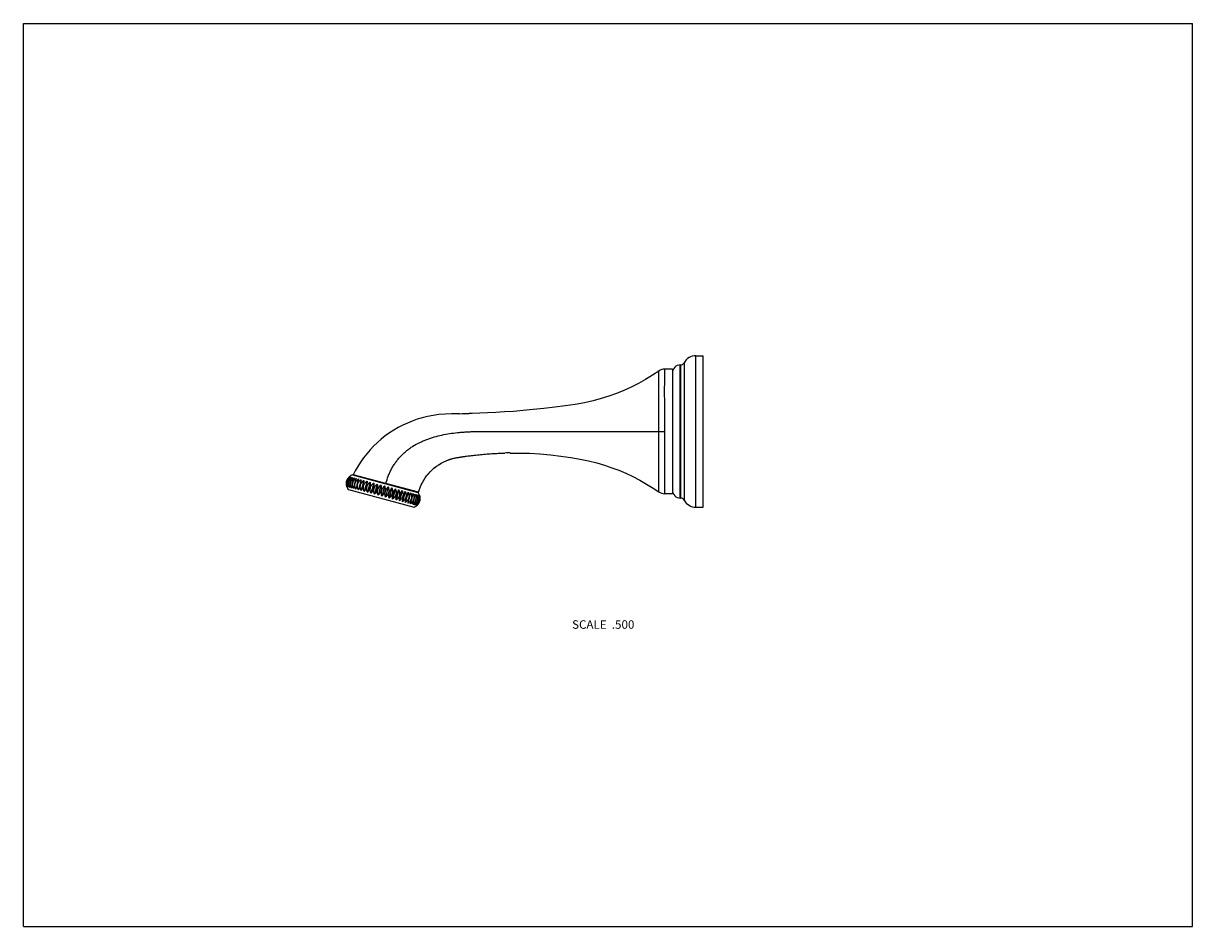
# Model space of a CAD drawing. Units: inches. Extents: x 0 to 11, y 0 to 8.5.
import ezdxf

# ---------------------------------------------------------------- set-up
doc = ezdxf.new("R2010")
doc.units = ezdxf.units.IN
doc.header["$LTSCALE"] = 0.605
doc.header["$MEASUREMENT"] = 0
doc.layers.get('0').update_dxf_attribs({"linetype": 'CONTINUOUS'})
doc.layers.add('ALL_ASSEMBLY_MEMBERS', color=7, linetype='CONTINUOUS')
doc.styles.get("Standard").update_dxf_attribs({"font": 'txt', "width": 0.8})

msp = doc.modelspace()

# ---------------------------------------------------------------- linework, layer by layer
at = {"color": 7, "linetype": 'Continuous'}
for p, q in [((0, 0), (0, 8.5)), ((0, 8.5), (11, 8.5)), ((11, 0), (11, 8.5)), ((0, 0), (11, 0))]:
    msp.add_line(p, q, dxfattribs=at)
at = {"layer": 'ALL_ASSEMBLY_MEMBERS', "color": 7, "linetype": 'Continuous'}
for p, q in [((6.18, 5.286), (6.181, 5.286)), ((6.18, 4.033), (6.18, 5.286)), ((6.181, 5.286), (6.181, 4.033)), ((6.215, 5.306), (6.215, 4.013)), ((6.327, 5.372), (6.394, 5.372)), ((6.327, 3.947), (6.327, 5.372)), ((6.394, 3.947), (6.394, 5.372)), ((6.106, 5.246), (6.035, 5.246)), ((6.106, 5.246), (6.106, 4.074)), ((5.556, 4.66), (5.978, 4.66)), ((5.978, 4.66), (6.035, 4.66)), ((4.581, 4.457), (4.61, 4.457)), ((3.095, 4.252), (3.712, 4.086)), ((3.718, 4.088), (3.103, 4.252)), ((3.126, 4.244), (3.126, 4.246)), ((3.177, 4.206), (3.152, 4.11)), ((3.204, 4.199), (3.179, 4.103)), ((3.233, 4.191), (3.207, 4.095)), ((3.264, 4.183), (3.238, 4.087)), ((3.058, 4.112), (3.675, 3.946)), ((3.296, 4.174), (3.27, 4.078)), ((3.329, 4.165), (3.304, 4.069)), ((3.364, 4.156), (3.338, 4.06)), ((3.398, 4.147), (3.372, 4.051)), ((3.432, 4.138), (3.407, 4.042)), ((3.467, 4.129), (3.441, 4.033)), ((3.5, 4.12), (3.474, 4.024)), ((3.532, 4.111), (3.506, 4.015)), ((3.563, 4.103), (3.537, 4.007)), ((3.592, 4.095), (3.566, 3.999)), ((3.619, 4.088), (3.593, 3.992)), ((3.682, 4.094), (3.683, 4.097)), ((6.106, 4.074), (6.035, 4.074)), ((6.18, 4.033), (6.181, 4.033)), ((6.327, 3.947), (6.394, 3.947))]:
    msp.add_line(p, q, dxfattribs=at)
for points in [[(5.978, 5.228), (5.92, 5.189), (5.854, 5.149), (5.788, 5.112), (5.719, 5.077), (5.65, 5.046), (5.579, 5.017), (5.508, 4.991), (5.437, 4.969), (5.361, 4.948), (5.278, 4.929), (5.19, 4.914), (5.098, 4.901), (4.999, 4.888), (4.896, 4.876), (4.797, 4.865), (4.702, 4.857), (4.611, 4.849), (4.525, 4.843), (4.444, 4.838), (4.367, 4.834), (4.294, 4.831), (4.223, 4.829), (4.195, 4.828)], [(4.104, 4.826), (4.091, 4.826), (4.028, 4.825), (3.968, 4.824), (3.91, 4.819), (3.855, 4.811), (3.802, 4.801), (3.752, 4.788), (3.704, 4.774), (3.658, 4.758), (3.614, 4.739), (3.57, 4.719), (3.527, 4.697), (3.485, 4.673), (3.445, 4.646), (3.405, 4.618), (3.367, 4.587), (3.33, 4.555), (3.295, 4.521), (3.262, 4.486), (3.23, 4.449), (3.2, 4.411), (3.172, 4.371), (3.146, 4.331), (3.122, 4.289), (3.103, 4.252)], [(3.718, 4.088), (3.724, 4.108), (3.732, 4.132), (3.743, 4.156), (3.754, 4.179), (3.766, 4.201), (3.78, 4.222), (3.794, 4.242), (3.81, 4.262), (3.827, 4.281), (3.845, 4.299), (3.865, 4.316), (3.886, 4.332), (3.908, 4.347), (3.931, 4.361), (3.956, 4.374), (3.983, 4.386), (4.011, 4.397), (4.04, 4.405), (4.07, 4.412), (4.102, 4.417), (4.134, 4.422), (4.168, 4.427), (4.202, 4.431), (4.237, 4.436), (4.273, 4.44), (4.31, 4.443), (4.349, 4.447), (4.388, 4.45), (4.43, 4.452), (4.472, 4.454), (4.517, 4.456), (4.528, 4.456)], [(4.581, 4.457), (4.666, 4.457), (4.763, 4.454), (4.86, 4.448), (4.958, 4.439), (5.057, 4.428), (5.151, 4.414), (5.237, 4.399), (5.318, 4.382), (5.395, 4.363), (5.467, 4.342), (5.535, 4.319), (5.602, 4.294), (5.669, 4.266), (5.735, 4.235), (5.8, 4.201), (5.863, 4.165), (5.925, 4.127), (5.978, 4.092)]]:
    msp.add_lwpolyline(points, dxfattribs=at)
for centre, radius, start, end in [((6.18, 5.212), 0.074, 90, 180), ((6.181, 5.325), 0.039, 270, 330.9856), ((6.327, 5.244), 0.128, 90, 150.9856), ((6.035, 5.146), 0.1, 90, 124.8048), ((3.973, 13.322), 8.496, 270.8832, 271.4997), ((4.614, 1.123), 3.335, 90.5668, 91.474), ((3.128, 4.169), 0.0893, 140.6154, 148.9437), ((3.128, 4.168), 0.09, 111.3361, 131.4427), ((3.127, 4.167), 0.0888, 181.0297, 189.4067), ((3.128, 4.168), 0.09, 198.5573, 218.6639), ((3.642, 4.03), 0.09, 18.5573, 38.6639), ((6.035, 4.174), 0.1, 235.1953, 270.0002), ((6.18, 4.107), 0.074, 180, 270), ((3.642, 4.03), 0.09, 291.3361, 311.4427), ((3.642, 4.029), 0.0893, 320.6168, 328.9468), ((3.643, 4.031), 0.0888, 1.0329, 9.408), ((6.181, 3.994), 0.039, 29.0144, 90), ((6.327, 4.075), 0.128, 209.0144, 270)]:
    msp.add_arc(centre, radius, start, end, dxfattribs=at)
for points, knots in [([(5.978, 4.66), (5.978, 4.678), (5.978, 4.706), (5.978, 4.743), (5.978, 4.78), (5.978, 4.825), (5.978, 4.877), (5.979, 4.928), (5.979, 4.968), (5.979, 4.999), (5.979, 5.021), (5.979, 5.042), (5.979, 5.062), (5.979, 5.082), (5.979, 5.1), (5.979, 5.117), (5.979, 5.133), (5.978, 5.148), (5.978, 5.161), (5.978, 5.174), (5.978, 5.185), (5.978, 5.195), (5.978, 5.203), (5.978, 5.208), (5.978, 5.211), (5.978, 5.215), (5.978, 5.217), (5.978, 5.22), (5.978, 5.222), (5.978, 5.224), (5.978, 5.225), (5.978, 5.226), (5.978, 5.226), (5.978, 5.227), (5.978, 5.227), (5.978, 5.227), (5.978, 5.228), (5.978, 5.228), (5.978, 5.228), (5.978, 5.228), (5.978, 5.228), (5.978, 5.228), (5.978, 5.228), (5.978, 5.228), (5.978, 5.228), (5.978, 5.228), (5.978, 5.228)], [0, 0, 0, 0, 0.098171, 0.147012, 0.195506, 0.290974, 0.383667, 0.47267, 0.55708, 0.597301, 0.636063, 0.673273, 0.708838, 0.742669, 0.774686, 0.804815, 0.832984, 0.859125, 0.883182, 0.9051, 0.924826, 0.942321, 0.957551, 0.964306, 0.970482, 0.976078, 0.981091, 0.985519, 0.989359, 0.992611, 0.994015, 0.995271, 0.996379, 0.99734, 0.998153, 0.998818, 0.999095, 0.999335, 0.999539, 0.999705, 0.999834, 0.999926, 0.999959, 0.999982, 0.999995, 1, 1, 1, 1]), ([(6.035, 4.66), (6.035, 4.679), (6.035, 4.708), (6.035, 4.746), (6.034, 4.784), (6.034, 4.83), (6.034, 4.884), (6.034, 4.936), (6.033, 4.977), (6.033, 5.009), (6.033, 5.032), (6.033, 5.053), (6.033, 5.074), (6.033, 5.094), (6.034, 5.113), (6.034, 5.13), (6.034, 5.147), (6.034, 5.162), (6.034, 5.177), (6.034, 5.189), (6.034, 5.201), (6.034, 5.21), (6.034, 5.216), (6.035, 5.221), (6.035, 5.225), (6.035, 5.228), (6.035, 5.232), (6.035, 5.235), (6.035, 5.237), (6.035, 5.239), (6.035, 5.241), (6.035, 5.242), (6.035, 5.243), (6.035, 5.243), (6.035, 5.244), (6.035, 5.245), (6.035, 5.245), (6.035, 5.245), (6.035, 5.246), (6.035, 5.246), (6.035, 5.246), (6.035, 5.246), (6.035, 5.246), (6.035, 5.246), (6.035, 5.246), (6.035, 5.246), (6.035, 5.246), (6.035, 5.246), (6.035, 5.246), (6.035, 5.246)], [0, 0, 0, 0, 0.098016, 0.146757, 0.195135, 0.290337, 0.382737, 0.471456, 0.555629, 0.595757, 0.634448, 0.671611, 0.707157, 0.740998, 0.773053, 0.803248, 0.831506, 0.85776, 0.88195, 0.904015, 0.923901, 0.941562, 0.949546, 0.956957, 0.963792, 0.970045, 0.975713, 0.980795, 0.985286, 0.989184, 0.99091, 0.992486, 0.993912, 0.995189, 0.996316, 0.997293, 0.998119, 0.998796, 0.999078, 0.999323, 0.99953, 0.999699, 0.999831, 0.999882, 0.999925, 0.999958, 0.999981, 0.999995, 1, 1, 1, 1]), ([(3.41, 4.17), (3.417, 4.194), (3.428, 4.229), (3.447, 4.275), (3.464, 4.308), (3.483, 4.341), (3.503, 4.371), (3.526, 4.401), (3.55, 4.428), (3.572, 4.45), (3.591, 4.466), (3.609, 4.482), (3.634, 4.5), (3.674, 4.528), (3.717, 4.551), (3.762, 4.571), (3.796, 4.585), (3.831, 4.597), (3.877, 4.612), (3.937, 4.627), (4.01, 4.64), (4.071, 4.648), (4.12, 4.653), (4.157, 4.655), (4.194, 4.657), (4.231, 4.659), (4.262, 4.66), (4.287, 4.66), (4.306, 4.66), (4.324, 4.66), (4.343, 4.66), (4.361, 4.66), (4.386, 4.66), (4.417, 4.66), (4.454, 4.66), (4.492, 4.66), (4.541, 4.66), (4.603, 4.66), (4.678, 4.66), (4.752, 4.66), (4.826, 4.66), (4.9, 4.66), (4.999, 4.66), (5.123, 4.66), (5.269, 4.66), (5.414, 4.66), (5.509, 4.66), (5.556, 4.66)], [0, 0, 0, 0, 0.031566, 0.047355, 0.063119, 0.078851, 0.094553, 0.110228, 0.125874, 0.141489, 0.149284, 0.15707, 0.17262, 0.188161, 0.21924, 0.234782, 0.250321, 0.265871, 0.281439, 0.312632, 0.34391, 0.375276, 0.390992, 0.406726, 0.422476, 0.438237, 0.454003, 0.461885, 0.469768, 0.477656, 0.485548, 0.493441, 0.501333, 0.517112, 0.532889, 0.548664, 0.564439, 0.595978, 0.627503, 0.659013, 0.690504, 0.721974, 0.753423, 0.816233, 0.878593, 0.939972, 1, 1, 1, 1]), ([(5.978, 4.092), (5.978, 4.092), (5.978, 4.092), (5.978, 4.092), (5.978, 4.092), (5.978, 4.092), (5.978, 4.092), (5.978, 4.092), (5.978, 4.092), (5.978, 4.092), (5.978, 4.092), (5.978, 4.092), (5.978, 4.092), (5.978, 4.093), (5.978, 4.093), (5.978, 4.094), (5.978, 4.094), (5.978, 4.095), (5.978, 4.096), (5.978, 4.097), (5.978, 4.098), (5.978, 4.1), (5.978, 4.103), (5.978, 4.105), (5.978, 4.109), (5.978, 4.112), (5.978, 4.116), (5.978, 4.12), (5.978, 4.127), (5.978, 4.135), (5.978, 4.147), (5.978, 4.159), (5.978, 4.173), (5.978, 4.188), (5.978, 4.204), (5.978, 4.228), (5.978, 4.26), (5.978, 4.293), (5.978, 4.322), (5.978, 4.353), (5.978, 4.393), (5.978, 4.443), (5.978, 4.496), (5.978, 4.54), (5.978, 4.577), (5.978, 4.614), (5.978, 4.641), (5.978, 4.66)], [0, 0, 0, 0, 0.000005, 0.000019, 0.000042, 0.000075, 0.000118, 0.00017, 0.000302, 0.000471, 0.000679, 0.000924, 0.001206, 0.001885, 0.002713, 0.003692, 0.004822, 0.006101, 0.00753, 0.009109, 0.010838, 0.014744, 0.019246, 0.024341, 0.030024, 0.036293, 0.043143, 0.050573, 0.058577, 0.076285, 0.096221, 0.118339, 0.142585, 0.168895, 0.197207, 0.227451, 0.29343, 0.36619, 0.404891, 0.445015, 0.529145, 0.617779, 0.710061, 0.805122, 0.853427, 0.902098, 1, 1, 1, 1]), ([(6.035, 4.074), (6.035, 4.074), (6.035, 4.074), (6.035, 4.074), (6.035, 4.074), (6.035, 4.074), (6.035, 4.074), (6.035, 4.074), (6.035, 4.074), (6.035, 4.074), (6.035, 4.074), (6.035, 4.074), (6.035, 4.074), (6.035, 4.075), (6.035, 4.075), (6.035, 4.076), (6.035, 4.076), (6.035, 4.077), (6.035, 4.078), (6.035, 4.079), (6.035, 4.08), (6.035, 4.082), (6.035, 4.085), (6.035, 4.088), (6.035, 4.091), (6.035, 4.095), (6.035, 4.099), (6.035, 4.103), (6.035, 4.11), (6.035, 4.119), (6.035, 4.13), (6.035, 4.143), (6.035, 4.158), (6.035, 4.173), (6.035, 4.189), (6.035, 4.207), (6.035, 4.226), (6.036, 4.253), (6.036, 4.281), (6.036, 4.311), (6.036, 4.343), (6.036, 4.385), (6.036, 4.437), (6.036, 4.481), (6.036, 4.518), (6.035, 4.546), (6.035, 4.574), (6.035, 4.612), (6.035, 4.641), (6.035, 4.66)], [0, 0, 0, 0, 0.000005, 0.000019, 0.000043, 0.000076, 0.000118, 0.00017, 0.000302, 0.000472, 0.000679, 0.000924, 0.001206, 0.001884, 0.002712, 0.00369, 0.004818, 0.006095, 0.007522, 0.009099, 0.010825, 0.014725, 0.019218, 0.024303, 0.029974, 0.03623, 0.043066, 0.050479, 0.058465, 0.076133, 0.096025, 0.118096, 0.142293, 0.168555, 0.196819, 0.227021, 0.259083, 0.29293, 0.365649, 0.404345, 0.444475, 0.52865, 0.617365, 0.709755, 0.757051, 0.804936, 0.853299, 0.902023, 1, 1, 1, 1]), ([(3.718, 4.088), (3.723, 4.107), (3.733, 4.136), (3.75, 4.172), (3.764, 4.198), (3.781, 4.224), (3.798, 4.248), (3.818, 4.271), (3.846, 4.3), (3.877, 4.326), (3.91, 4.349), (3.936, 4.365), (3.963, 4.378), (3.986, 4.388), (4.005, 4.395), (4.019, 4.4), (4.034, 4.404), (4.048, 4.408), (4.063, 4.411), (4.078, 4.414), (4.093, 4.416), (4.105, 4.418), (4.115, 4.42), (4.125, 4.421), (4.137, 4.423), (4.152, 4.425), (4.172, 4.428), (4.197, 4.431), (4.227, 4.435), (4.257, 4.438), (4.297, 4.442), (4.347, 4.447), (4.408, 4.451), (4.468, 4.454), (4.508, 4.456), (4.528, 4.456)], [0, 0, 0, 0, 0.062469, 0.093722, 0.12497, 0.15621, 0.187442, 0.218674, 0.249913, 0.312394, 0.343674, 0.37496, 0.406236, 0.437489, 0.453107, 0.468719, 0.484324, 0.499926, 0.515535, 0.531157, 0.546791, 0.562433, 0.570254, 0.578073, 0.593705, 0.609333, 0.624957, 0.656203, 0.687455, 0.718711, 0.749968, 0.812475, 0.874983, 0.937492, 1, 1, 1, 1]), ([(3.068, 4.235), (3.065, 4.233), (3.059, 4.226), (3.053, 4.218), (3.049, 4.21), (3.046, 4.204), (3.043, 4.198), (3.041, 4.191), (3.04, 4.184), (3.039, 4.178), (3.038, 4.171), (3.038, 4.162), (3.039, 4.151), (3.041, 4.143), (3.043, 4.139)], [0, 0, 0, 0, 0.117705, 0.241081, 0.304661, 0.369204, 0.434427, 0.5, 0.565572, 0.630796, 0.695338, 0.758919, 0.882295, 1, 1, 1, 1]), ([(3.044, 4.139), (3.044, 4.141), (3.042, 4.145), (3.041, 4.151), (3.04, 4.157), (3.039, 4.164), (3.039, 4.171), (3.039, 4.18), (3.041, 4.191), (3.045, 4.202), (3.049, 4.21), (3.053, 4.216), (3.057, 4.221), (3.061, 4.226), (3.065, 4.231), (3.069, 4.233), (3.07, 4.235)], [0, 0, 0, 0, 0.059148, 0.119417, 0.180788, 0.243196, 0.306526, 0.370607, 0.5, 0.629394, 0.693474, 0.756804, 0.819213, 0.880584, 0.940852, 1, 1, 1, 1]), ([(3.07, 4.235), (3.058, 4.223), (3.041, 4.191), (3.04, 4.155), (3.044, 4.139)], [0, 0, 0, 0, 0.5, 1, 1, 1, 1]), ([(3.05, 4.137), (3.049, 4.139), (3.047, 4.143), (3.046, 4.15), (3.044, 4.156), (3.043, 4.163), (3.043, 4.169), (3.043, 4.176), (3.044, 4.183), (3.046, 4.19), (3.048, 4.196), (3.051, 4.203), (3.054, 4.209), (3.057, 4.215), (3.061, 4.22), (3.066, 4.225), (3.071, 4.229), (3.074, 4.232), (3.076, 4.233)], [0, 0, 0, 0, 0.06004, 0.120893, 0.18255, 0.244966, 0.308061, 0.371711, 0.435753, 0.5, 0.564247, 0.62829, 0.691939, 0.755034, 0.817451, 0.879107, 0.93996, 1, 1, 1, 1]), ([(3.076, 4.233), (3.07, 4.227), (3.064, 4.219), (3.059, 4.207), (3.055, 4.199), (3.052, 4.188), (3.049, 4.177), (3.048, 4.168), (3.047, 4.156), (3.048, 4.145), (3.05, 4.137)], [0, 0, 0, 0, 0.236725, 0.300891, 0.366455, 0.5, 0.633544, 0.699108, 0.763275, 1, 1, 1, 1]), ([(3.059, 4.135), (3.058, 4.137), (3.056, 4.141), (3.054, 4.147), (3.053, 4.154), (3.052, 4.16), (3.051, 4.167), (3.051, 4.174), (3.052, 4.181), (3.054, 4.188), (3.056, 4.194), (3.058, 4.201), (3.062, 4.207), (3.065, 4.212), (3.07, 4.218), (3.074, 4.223), (3.079, 4.227), (3.083, 4.23), (3.085, 4.231)], [0, 0, 0, 0, 0.060827, 0.122202, 0.184123, 0.246562, 0.309465, 0.372749, 0.436305, 0.5, 0.563696, 0.627251, 0.690535, 0.753439, 0.815877, 0.877798, 0.939173, 1, 1, 1, 1]), ([(3.085, 4.231), (3.082, 4.228), (3.079, 4.223), (3.075, 4.216), (3.071, 4.209), (3.067, 4.198), (3.062, 4.185), (3.059, 4.172), (3.058, 4.161), (3.058, 4.152), (3.058, 4.145), (3.058, 4.139), (3.059, 4.135)], [0, 0, 0, 0, 0.112559, 0.172642, 0.235012, 0.365297, 0.5, 0.634703, 0.764987, 0.827358, 0.887441, 1, 1, 1, 1]), ([(3.071, 4.132), (3.07, 4.134), (3.068, 4.138), (3.066, 4.144), (3.064, 4.151), (3.063, 4.157), (3.063, 4.164), (3.063, 4.171), (3.064, 4.178), (3.065, 4.185), (3.067, 4.191), (3.07, 4.198), (3.073, 4.204), (3.077, 4.209), (3.082, 4.215), (3.086, 4.219), (3.091, 4.224), (3.095, 4.226), (3.097, 4.228)], [0, 0, 0, 0, 0.061475, 0.123284, 0.185426, 0.247886, 0.310632, 0.373614, 0.436764, 0.5, 0.563237, 0.626387, 0.689369, 0.752115, 0.814575, 0.876716, 0.938525, 1, 1, 1, 1]), ([(3.097, 4.228), (3.096, 4.226), (3.094, 4.223), (3.091, 4.218), (3.088, 4.213), (3.086, 4.207), (3.083, 4.201), (3.08, 4.192), (3.077, 4.182), (3.074, 4.17), (3.073, 4.162), (3.072, 4.155), (3.071, 4.149), (3.071, 4.143), (3.071, 4.137), (3.071, 4.133), (3.071, 4.132)], [0, 0, 0, 0, 0.054065, 0.111069, 0.17087, 0.233232, 0.297815, 0.364176, 0.5, 0.635823, 0.702184, 0.766768, 0.82913, 0.888931, 0.945935, 1, 1, 1, 1]), ([(3.087, 4.127), (3.085, 4.131), (3.081, 4.14), (3.078, 4.153), (3.078, 4.167), (3.08, 4.181), (3.085, 4.194), (3.092, 4.205), (3.102, 4.215), (3.109, 4.221), (3.113, 4.223)], [0, 0, 0, 0, 0.124145, 0.248947, 0.374308, 0.5, 0.625692, 0.751053, 0.875855, 1, 1, 1, 1]), ([(3.113, 4.223), (3.112, 4.222), (3.11, 4.219), (3.108, 4.214), (3.105, 4.208), (3.103, 4.202), (3.101, 4.196), (3.098, 4.19), (3.096, 4.183), (3.094, 4.177), (3.093, 4.17), (3.091, 4.164), (3.09, 4.157), (3.089, 4.151), (3.088, 4.144), (3.087, 4.138), (3.087, 4.133), (3.087, 4.129), (3.087, 4.127)], [0, 0, 0, 0, 0.053281, 0.109824, 0.169419, 0.231775, 0.296548, 0.36324, 0.431277, 0.5, 0.568723, 0.63676, 0.703452, 0.768224, 0.830581, 0.890176, 0.946719, 1, 1, 1, 1]), ([(3.106, 4.122), (3.105, 4.124), (3.103, 4.128), (3.1, 4.135), (3.098, 4.142), (3.097, 4.148), (3.096, 4.155), (3.096, 4.162), (3.097, 4.169), (3.099, 4.176), (3.101, 4.182), (3.103, 4.189), (3.107, 4.195), (3.111, 4.2), (3.115, 4.205), (3.12, 4.21), (3.126, 4.215), (3.129, 4.217), (3.131, 4.218)], [0, 0, 0, 0, 0.062307, 0.124675, 0.187105, 0.249596, 0.312142, 0.374734, 0.437359, 0.5, 0.562642, 0.625266, 0.687858, 0.750404, 0.812895, 0.875325, 0.937693, 1, 1, 1, 1]), ([(3.131, 4.218), (3.13, 4.215), (3.127, 4.208), (3.123, 4.197), (3.119, 4.184), (3.115, 4.171), (3.112, 4.158), (3.109, 4.145), (3.107, 4.134), (3.106, 4.126), (3.106, 4.122)], [0, 0, 0, 0, 0.10893, 0.230727, 0.362577, 0.5, 0.637423, 0.769272, 0.89107, 1, 1, 1, 1]), ([(3.127, 4.117), (3.126, 4.119), (3.124, 4.123), (3.122, 4.129), (3.12, 4.136), (3.119, 4.143), (3.118, 4.149), (3.118, 4.156), (3.119, 4.163), (3.12, 4.17), (3.122, 4.177), (3.125, 4.183), (3.128, 4.189), (3.132, 4.194), (3.137, 4.2), (3.142, 4.204), (3.147, 4.209), (3.151, 4.211), (3.153, 4.213)], [0, 0, 0, 0, 0.062476, 0.124958, 0.187448, 0.249945, 0.312451, 0.374963, 0.437481, 0.5, 0.56252, 0.625037, 0.68755, 0.750055, 0.812553, 0.875042, 0.937524, 1, 1, 1, 1]), ([(3.153, 4.213), (3.152, 4.209), (3.15, 4.202), (3.146, 4.19), (3.143, 4.178), (3.139, 4.165), (3.136, 4.152), (3.133, 4.139), (3.13, 4.127), (3.128, 4.12), (3.127, 4.117)], [0, 0, 0, 0, 0.108468, 0.23019, 0.362237, 0.5, 0.637763, 0.769809, 0.891532, 1, 1, 1, 1]), ([(3.152, 4.11), (3.151, 4.112), (3.149, 4.116), (3.146, 4.123), (3.144, 4.129), (3.143, 4.136), (3.142, 4.143), (3.142, 4.15), (3.143, 4.157), (3.144, 4.163), (3.147, 4.17), (3.149, 4.176), (3.153, 4.182), (3.157, 4.188), (3.161, 4.193), (3.166, 4.198), (3.172, 4.202), (3.176, 4.205), (3.177, 4.206)], [0, 0, 0, 0, 0.062476, 0.124958, 0.187448, 0.249945, 0.312451, 0.374963, 0.437481, 0.5, 0.56252, 0.625037, 0.68755, 0.750055, 0.812553, 0.875042, 0.937524, 1, 1, 1, 1]), ([(3.177, 4.206), (3.177, 4.203), (3.175, 4.195), (3.172, 4.183), (3.169, 4.171), (3.166, 4.158), (3.162, 4.145), (3.159, 4.132), (3.155, 4.121), (3.153, 4.113), (3.152, 4.11)], [0, 0, 0, 0, 0.108468, 0.23019, 0.362237, 0.5, 0.637763, 0.769809, 0.891532, 1, 1, 1, 1]), ([(3.179, 4.103), (3.177, 4.105), (3.175, 4.109), (3.173, 4.115), (3.171, 4.122), (3.17, 4.129), (3.169, 4.136), (3.169, 4.143), (3.17, 4.149), (3.171, 4.156), (3.174, 4.163), (3.176, 4.169), (3.18, 4.175), (3.184, 4.181), (3.188, 4.186), (3.193, 4.191), (3.199, 4.195), (3.202, 4.198), (3.204, 4.199)], [0, 0, 0, 0, 0.062307, 0.124675, 0.187105, 0.249596, 0.312142, 0.374734, 0.437359, 0.5, 0.562642, 0.625266, 0.687858, 0.750404, 0.812895, 0.875325, 0.937693, 1, 1, 1, 1]), ([(3.204, 4.199), (3.204, 4.195), (3.203, 4.188), (3.201, 4.176), (3.198, 4.163), (3.195, 4.15), (3.191, 4.137), (3.187, 4.125), (3.183, 4.113), (3.18, 4.106), (3.179, 4.103)], [0, 0, 0, 0, 0.10893, 0.230727, 0.362577, 0.5, 0.637423, 0.769272, 0.89107, 1, 1, 1, 1]), ([(3.207, 4.095), (3.205, 4.099), (3.202, 4.108), (3.199, 4.121), (3.198, 4.135), (3.2, 4.148), (3.205, 4.161), (3.213, 4.173), (3.222, 4.183), (3.229, 4.189), (3.233, 4.191)], [0, 0, 0, 0, 0.124144, 0.248947, 0.374308, 0.5, 0.625693, 0.751053, 0.875856, 1, 1, 1, 1]), ([(3.233, 4.191), (3.233, 4.189), (3.233, 4.186), (3.233, 4.18), (3.232, 4.174), (3.231, 4.168), (3.23, 4.162), (3.229, 4.155), (3.227, 4.148), (3.226, 4.142), (3.224, 4.135), (3.222, 4.129), (3.22, 4.122), (3.217, 4.116), (3.215, 4.11), (3.212, 4.105), (3.21, 4.1), (3.208, 4.097), (3.207, 4.095)], [0, 0, 0, 0, 0.053281, 0.109824, 0.169419, 0.231776, 0.296548, 0.36324, 0.431277, 0.5, 0.568723, 0.636759, 0.703452, 0.768224, 0.830581, 0.890176, 0.946719, 1, 1, 1, 1]), ([(3.238, 4.087), (3.237, 4.089), (3.235, 4.093), (3.233, 4.099), (3.231, 4.106), (3.23, 4.113), (3.23, 4.119), (3.23, 4.126), (3.231, 4.133), (3.232, 4.14), (3.234, 4.146), (3.237, 4.153), (3.24, 4.159), (3.244, 4.165), (3.249, 4.17), (3.253, 4.175), (3.258, 4.179), (3.262, 4.182), (3.264, 4.183)], [0, 0, 0, 0, 0.061475, 0.123284, 0.185426, 0.247886, 0.310632, 0.373614, 0.436764, 0.5, 0.563237, 0.626387, 0.689369, 0.752115, 0.814575, 0.876716, 0.938525, 1, 1, 1, 1]), ([(3.264, 4.183), (3.264, 4.181), (3.264, 4.177), (3.264, 4.172), (3.264, 4.166), (3.263, 4.159), (3.262, 4.153), (3.261, 4.144), (3.258, 4.133), (3.255, 4.122), (3.252, 4.114), (3.249, 4.108), (3.247, 4.102), (3.244, 4.096), (3.241, 4.091), (3.239, 4.088), (3.238, 4.087)], [0, 0, 0, 0, 0.054065, 0.111069, 0.17087, 0.233232, 0.297815, 0.364176, 0.5, 0.635823, 0.702184, 0.766768, 0.82913, 0.888931, 0.945935, 1, 1, 1, 1]), ([(3.27, 4.078), (3.269, 4.08), (3.268, 4.084), (3.266, 4.091), (3.264, 4.097), (3.263, 4.104), (3.263, 4.111), (3.263, 4.117), (3.264, 4.124), (3.265, 4.131), (3.267, 4.138), (3.27, 4.144), (3.273, 4.15), (3.277, 4.156), (3.281, 4.161), (3.286, 4.166), (3.291, 4.17), (3.294, 4.173), (3.296, 4.174)], [0, 0, 0, 0, 0.060827, 0.122202, 0.184123, 0.246562, 0.309465, 0.372749, 0.436305, 0.5, 0.563696, 0.627251, 0.690535, 0.753439, 0.815877, 0.877798, 0.939173, 1, 1, 1, 1]), ([(3.296, 4.174), (3.297, 4.17), (3.297, 4.165), (3.297, 4.157), (3.297, 4.148), (3.296, 4.137), (3.293, 4.124), (3.288, 4.111), (3.284, 4.101), (3.28, 4.093), (3.276, 4.086), (3.273, 4.081), (3.27, 4.078)], [0, 0, 0, 0, 0.112559, 0.172642, 0.235012, 0.365297, 0.5, 0.634703, 0.764987, 0.827358, 0.887441, 1, 1, 1, 1]), ([(3.304, 4.069), (3.303, 4.071), (3.301, 4.075), (3.299, 4.082), (3.298, 4.088), (3.297, 4.095), (3.297, 4.101), (3.297, 4.108), (3.298, 4.115), (3.3, 4.122), (3.302, 4.128), (3.304, 4.135), (3.308, 4.141), (3.311, 4.147), (3.315, 4.152), (3.32, 4.157), (3.324, 4.161), (3.328, 4.164), (3.329, 4.165)], [0, 0, 0, 0, 0.06004, 0.120893, 0.18255, 0.244966, 0.308061, 0.371711, 0.435753, 0.5, 0.564247, 0.62829, 0.691939, 0.755034, 0.817451, 0.879107, 0.93996, 1, 1, 1, 1]), ([(3.329, 4.165), (3.331, 4.157), (3.332, 4.147), (3.331, 4.134), (3.33, 4.125), (3.328, 4.114), (3.324, 4.103), (3.321, 4.095), (3.315, 4.084), (3.309, 4.075), (3.304, 4.069)], [0, 0, 0, 0, 0.236725, 0.300891, 0.366455, 0.5, 0.633544, 0.699108, 0.763275, 1, 1, 1, 1]), ([(3.338, 4.06), (3.337, 4.062), (3.336, 4.066), (3.334, 4.072), (3.333, 4.079), (3.332, 4.085), (3.332, 4.092), (3.333, 4.101), (3.335, 4.112), (3.339, 4.123), (3.343, 4.131), (3.346, 4.137), (3.35, 4.143), (3.354, 4.148), (3.359, 4.152), (3.362, 4.155), (3.364, 4.156)], [0, 0, 0, 0, 0.059148, 0.119417, 0.180788, 0.243196, 0.306526, 0.370607, 0.5, 0.629394, 0.693474, 0.756804, 0.819213, 0.880584, 0.940852, 1, 1, 1, 1]), ([(3.364, 4.156), (3.368, 4.14), (3.368, 4.104), (3.35, 4.072), (3.338, 4.06)], [0, 0, 0, 0, 0.5, 1, 1, 1, 1]), ([(3.372, 4.051), (3.372, 4.053), (3.37, 4.057), (3.369, 4.063), (3.368, 4.069), (3.368, 4.078), (3.368, 4.089), (3.371, 4.103), (3.375, 4.116), (3.38, 4.126), (3.385, 4.133), (3.389, 4.138), (3.393, 4.143), (3.396, 4.146), (3.398, 4.147)], [0, 0, 0, 0, 0.058159, 0.117783, 0.178841, 0.241241, 0.369285, 0.5, 0.630715, 0.75876, 0.821159, 0.882217, 0.941841, 1, 1, 1, 1]), ([(3.398, 4.147), (3.399, 4.145), (3.4, 4.141), (3.401, 4.135), (3.402, 4.129), (3.403, 4.12), (3.402, 4.109), (3.4, 4.095), (3.395, 4.082), (3.39, 4.072), (3.385, 4.065), (3.381, 4.06), (3.377, 4.055), (3.374, 4.052), (3.372, 4.051)], [0, 0, 0, 0, 0.058159, 0.117783, 0.178841, 0.241241, 0.369285, 0.5, 0.630714, 0.758759, 0.821158, 0.882216, 0.941841, 1, 1, 1, 1]), ([(3.407, 4.042), (3.402, 4.058), (3.403, 4.094), (3.42, 4.126), (3.432, 4.138)], [0, 0, 0, 0, 0.5, 1, 1, 1, 1]), ([(3.432, 4.138), (3.433, 4.136), (3.435, 4.132), (3.436, 4.126), (3.437, 4.119), (3.438, 4.113), (3.438, 4.106), (3.438, 4.097), (3.436, 4.085), (3.432, 4.075), (3.428, 4.066), (3.424, 4.061), (3.42, 4.055), (3.416, 4.05), (3.412, 4.046), (3.408, 4.043), (3.407, 4.042)], [0, 0, 0, 0, 0.059146, 0.119414, 0.180784, 0.243193, 0.306523, 0.370604, 0.5, 0.629395, 0.693476, 0.756807, 0.819215, 0.880585, 0.940854, 1, 1, 1, 1]), ([(3.441, 4.033), (3.439, 4.04), (3.438, 4.051), (3.439, 4.063), (3.44, 4.072), (3.442, 4.084), (3.446, 4.094), (3.45, 4.103), (3.455, 4.114), (3.461, 4.123), (3.467, 4.129)], [0, 0, 0, 0, 0.236728, 0.300894, 0.366458, 0.5, 0.633543, 0.699106, 0.763272, 1, 1, 1, 1]), ([(3.467, 4.129), (3.467, 4.127), (3.469, 4.123), (3.471, 4.116), (3.472, 4.11), (3.473, 4.103), (3.473, 4.096), (3.473, 4.09), (3.472, 4.083), (3.471, 4.076), (3.468, 4.069), (3.466, 4.063), (3.463, 4.057), (3.459, 4.051), (3.455, 4.046), (3.451, 4.041), (3.446, 4.037), (3.442, 4.034), (3.441, 4.033)], [0, 0, 0, 0, 0.060038, 0.120891, 0.182547, 0.244963, 0.308058, 0.371708, 0.435751, 0.5, 0.564248, 0.628292, 0.691941, 0.755036, 0.817453, 0.879109, 0.939962, 1, 1, 1, 1]), ([(3.474, 4.024), (3.474, 4.027), (3.473, 4.033), (3.473, 4.041), (3.473, 4.05), (3.475, 4.061), (3.478, 4.074), (3.482, 4.087), (3.486, 4.097), (3.49, 4.105), (3.494, 4.112), (3.497, 4.117), (3.5, 4.12)], [0, 0, 0, 0, 0.112561, 0.172645, 0.235015, 0.3653, 0.5, 0.634701, 0.764985, 0.827355, 0.887439, 1, 1, 1, 1]), ([(3.5, 4.12), (3.501, 4.118), (3.502, 4.114), (3.505, 4.107), (3.506, 4.101), (3.507, 4.094), (3.507, 4.087), (3.507, 4.08), (3.506, 4.074), (3.505, 4.067), (3.503, 4.06), (3.5, 4.054), (3.497, 4.048), (3.493, 4.042), (3.489, 4.037), (3.484, 4.032), (3.479, 4.028), (3.476, 4.025), (3.474, 4.024)], [0, 0, 0, 0, 0.060825, 0.1222, 0.18412, 0.246559, 0.309462, 0.372747, 0.436303, 0.5, 0.563697, 0.627253, 0.690538, 0.753441, 0.81588, 0.8778, 0.939175, 1, 1, 1, 1]), ([(3.506, 4.015), (3.506, 4.017), (3.506, 4.021), (3.506, 4.026), (3.506, 4.032), (3.507, 4.039), (3.508, 4.045), (3.509, 4.054), (3.512, 4.065), (3.515, 4.076), (3.518, 4.084), (3.521, 4.09), (3.523, 4.096), (3.526, 4.101), (3.529, 4.106), (3.531, 4.11), (3.532, 4.111)], [0, 0, 0, 0, 0.054066, 0.111071, 0.170873, 0.233235, 0.297818, 0.364179, 0.5, 0.635822, 0.702182, 0.766765, 0.829128, 0.888929, 0.945934, 1, 1, 1, 1]), ([(3.532, 4.111), (3.533, 4.109), (3.535, 4.105), (3.537, 4.099), (3.539, 4.092), (3.54, 4.085), (3.54, 4.078), (3.54, 4.072), (3.539, 4.065), (3.538, 4.058), (3.536, 4.051), (3.533, 4.045), (3.53, 4.039), (3.526, 4.033), (3.522, 4.028), (3.517, 4.023), (3.512, 4.019), (3.508, 4.016), (3.506, 4.015)], [0, 0, 0, 0, 0.061473, 0.123282, 0.185422, 0.247882, 0.310629, 0.373611, 0.436762, 0.5, 0.563238, 0.626388, 0.689371, 0.752117, 0.814577, 0.876718, 0.938527, 1, 1, 1, 1]), ([(3.537, 4.007), (3.537, 4.009), (3.537, 4.012), (3.538, 4.018), (3.538, 4.024), (3.539, 4.03), (3.54, 4.036), (3.541, 4.043), (3.543, 4.05), (3.545, 4.056), (3.547, 4.063), (3.549, 4.069), (3.551, 4.076), (3.553, 4.082), (3.555, 4.087), (3.558, 4.093), (3.56, 4.098), (3.562, 4.101), (3.563, 4.103)], [0, 0, 0, 0, 0.053281, 0.109824, 0.169419, 0.231776, 0.296548, 0.363241, 0.431277, 0.5, 0.568723, 0.63676, 0.703452, 0.768224, 0.830581, 0.890176, 0.946719, 1, 1, 1, 1]), ([(3.563, 4.103), (3.565, 4.099), (3.568, 4.09), (3.571, 4.077), (3.572, 4.063), (3.57, 4.049), (3.565, 4.037), (3.557, 4.025), (3.548, 4.015), (3.541, 4.009), (3.537, 4.007)], [0, 0, 0, 0, 0.124144, 0.248947, 0.374307, 0.5, 0.625692, 0.751053, 0.875856, 1, 1, 1, 1]), ([(3.566, 3.999), (3.566, 4.003), (3.567, 4.01), (3.57, 4.022), (3.572, 4.035), (3.576, 4.048), (3.579, 4.061), (3.583, 4.073), (3.587, 4.085), (3.59, 4.092), (3.592, 4.095)], [0, 0, 0, 0, 0.108932, 0.230731, 0.362579, 0.5, 0.637421, 0.76927, 0.891068, 1, 1, 1, 1]), ([(3.592, 4.095), (3.593, 4.093), (3.595, 4.089), (3.597, 4.083), (3.599, 4.076), (3.6, 4.069), (3.601, 4.062), (3.601, 4.055), (3.6, 4.048), (3.599, 4.042), (3.597, 4.035), (3.594, 4.029), (3.59, 4.023), (3.586, 4.017), (3.582, 4.012), (3.577, 4.007), (3.572, 4.003), (3.568, 4), (3.566, 3.999)], [0, 0, 0, 0, 0.062305, 0.124673, 0.187102, 0.249593, 0.312139, 0.374731, 0.437357, 0.5, 0.562642, 0.625268, 0.687861, 0.750407, 0.812898, 0.875327, 0.937695, 1, 1, 1, 1]), ([(3.593, 3.992), (3.594, 3.995), (3.595, 4.003), (3.598, 4.014), (3.601, 4.027), (3.605, 4.04), (3.608, 4.053), (3.612, 4.066), (3.615, 4.077), (3.617, 4.084), (3.619, 4.088)], [0, 0, 0, 0, 0.10847, 0.230193, 0.36224, 0.5, 0.637761, 0.769807, 0.89153, 1, 1, 1, 1]), ([(3.619, 4.088), (3.62, 4.086), (3.622, 4.082), (3.624, 4.075), (3.626, 4.069), (3.627, 4.062), (3.628, 4.055), (3.628, 4.048), (3.627, 4.041), (3.626, 4.034), (3.624, 4.028), (3.621, 4.022), (3.617, 4.016), (3.613, 4.01), (3.609, 4.005), (3.604, 4), (3.599, 3.996), (3.595, 3.993), (3.593, 3.992)], [0, 0, 0, 0, 0.062474, 0.124956, 0.187444, 0.249942, 0.312447, 0.374961, 0.437479, 0.5, 0.562521, 0.625039, 0.687552, 0.750058, 0.812555, 0.875044, 0.937526, 1, 1, 1, 1]), ([(3.617, 3.985), (3.618, 3.989), (3.621, 3.996), (3.624, 4.007), (3.628, 4.02), (3.631, 4.033), (3.635, 4.046), (3.638, 4.059), (3.64, 4.07), (3.642, 4.078), (3.643, 4.081)], [0, 0, 0, 0, 0.10847, 0.230193, 0.36224, 0.5, 0.637761, 0.769807, 0.89153, 1, 1, 1, 1]), ([(3.643, 4.081), (3.644, 4.079), (3.646, 4.075), (3.648, 4.069), (3.65, 4.062), (3.652, 4.055), (3.652, 4.048), (3.652, 4.042), (3.652, 4.035), (3.65, 4.028), (3.648, 4.021), (3.645, 4.015), (3.642, 4.009), (3.638, 4.003), (3.633, 3.998), (3.628, 3.993), (3.623, 3.989), (3.619, 3.986), (3.617, 3.985)], [0, 0, 0, 0, 0.062474, 0.124956, 0.187444, 0.249942, 0.312447, 0.374961, 0.437479, 0.5, 0.562521, 0.625039, 0.687552, 0.750058, 0.812555, 0.875044, 0.937526, 1, 1, 1, 1]), ([(3.639, 3.979), (3.64, 3.983), (3.643, 3.99), (3.647, 4.001), (3.651, 4.014), (3.655, 4.027), (3.658, 4.04), (3.661, 4.052), (3.663, 4.064), (3.664, 4.072), (3.665, 4.076)], [0, 0, 0, 0, 0.108932, 0.230731, 0.362579, 0.5, 0.637421, 0.76927, 0.891068, 1, 1, 1, 1]), ([(3.665, 4.076), (3.666, 4.074), (3.668, 4.069), (3.67, 4.063), (3.672, 4.056), (3.673, 4.05), (3.674, 4.043), (3.674, 4.036), (3.673, 4.029), (3.672, 4.022), (3.67, 4.016), (3.667, 4.009), (3.663, 4.003), (3.659, 3.998), (3.655, 3.992), (3.65, 3.988), (3.645, 3.983), (3.641, 3.981), (3.639, 3.979)], [0, 0, 0, 0, 0.062305, 0.124673, 0.187102, 0.249593, 0.312139, 0.374731, 0.437357, 0.5, 0.562642, 0.625268, 0.687861, 0.750407, 0.812898, 0.875327, 0.937695, 1, 1, 1, 1]), ([(3.658, 3.974), (3.658, 3.976), (3.66, 3.979), (3.663, 3.984), (3.665, 3.99), (3.667, 3.996), (3.67, 4.002), (3.672, 4.008), (3.674, 4.014), (3.676, 4.021), (3.677, 4.028), (3.679, 4.034), (3.68, 4.041), (3.681, 4.047), (3.682, 4.053), (3.683, 4.059), (3.683, 4.065), (3.683, 4.069), (3.683, 4.071)], [0, 0, 0, 0, 0.053281, 0.109824, 0.169419, 0.231775, 0.296548, 0.36324, 0.431277, 0.5, 0.568723, 0.63676, 0.703452, 0.768225, 0.830581, 0.890176, 0.946719, 1, 1, 1, 1]), ([(3.683, 4.071), (3.685, 4.066), (3.689, 4.058), (3.692, 4.045), (3.693, 4.031), (3.69, 4.017), (3.685, 4.004), (3.678, 3.992), (3.669, 3.982), (3.661, 3.977), (3.658, 3.974)], [0, 0, 0, 0, 0.124144, 0.248947, 0.374308, 0.5, 0.625692, 0.751052, 0.875856, 1, 1, 1, 1]), ([(3.673, 3.97), (3.674, 3.972), (3.676, 3.975), (3.679, 3.98), (3.682, 3.985), (3.685, 3.991), (3.687, 3.997), (3.69, 4.005), (3.694, 4.016), (3.696, 4.027), (3.698, 4.036), (3.698, 4.043), (3.699, 4.049), (3.699, 4.055), (3.699, 4.061), (3.699, 4.065), (3.699, 4.066)], [0, 0, 0, 0, 0.054066, 0.111071, 0.170873, 0.233235, 0.297818, 0.364179, 0.5, 0.635822, 0.702182, 0.766765, 0.829128, 0.888929, 0.945934, 1, 1, 1, 1]), ([(3.699, 4.066), (3.7, 4.064), (3.702, 4.06), (3.704, 4.054), (3.706, 4.047), (3.707, 4.041), (3.707, 4.034), (3.707, 4.027), (3.706, 4.02), (3.705, 4.013), (3.703, 4.007), (3.7, 4), (3.697, 3.994), (3.693, 3.989), (3.689, 3.983), (3.684, 3.978), (3.679, 3.974), (3.675, 3.971), (3.673, 3.97)], [0, 0, 0, 0, 0.061473, 0.123282, 0.185422, 0.247882, 0.310629, 0.373611, 0.436762, 0.5, 0.563238, 0.626388, 0.689371, 0.752117, 0.814577, 0.876718, 0.938527, 1, 1, 1, 1]), ([(3.686, 3.967), (3.688, 3.97), (3.691, 3.975), (3.695, 3.982), (3.699, 3.989), (3.704, 4), (3.708, 4.012), (3.711, 4.026), (3.712, 4.037), (3.712, 4.045), (3.712, 4.053), (3.712, 4.059), (3.711, 4.063)], [0, 0, 0, 0, 0.112561, 0.172645, 0.235015, 0.3653, 0.5, 0.634701, 0.764985, 0.827355, 0.887439, 1, 1, 1, 1]), ([(3.711, 4.063), (3.712, 4.061), (3.714, 4.057), (3.716, 4.051), (3.718, 4.044), (3.719, 4.037), (3.719, 4.031), (3.719, 4.024), (3.718, 4.017), (3.717, 4.01), (3.714, 4.004), (3.712, 3.997), (3.708, 3.991), (3.705, 3.985), (3.701, 3.98), (3.696, 3.975), (3.691, 3.971), (3.687, 3.968), (3.686, 3.967)], [0, 0, 0, 0, 0.060825, 0.1222, 0.18412, 0.246559, 0.309462, 0.372747, 0.436303, 0.5, 0.563697, 0.627253, 0.690538, 0.753441, 0.81588, 0.8778, 0.939175, 1, 1, 1, 1]), ([(3.695, 3.965), (3.7, 3.971), (3.706, 3.979), (3.712, 3.99), (3.715, 3.999), (3.719, 4.01), (3.721, 4.021), (3.722, 4.03), (3.723, 4.042), (3.722, 4.053), (3.72, 4.061)], [0, 0, 0, 0, 0.236728, 0.300894, 0.366458, 0.5, 0.633543, 0.699106, 0.763272, 1, 1, 1, 1]), ([(3.72, 4.061), (3.721, 4.059), (3.723, 4.055), (3.725, 4.048), (3.726, 4.042), (3.727, 4.035), (3.727, 4.028), (3.727, 4.022), (3.726, 4.015), (3.724, 4.008), (3.722, 4.001), (3.72, 3.995), (3.717, 3.989), (3.713, 3.983), (3.709, 3.978), (3.704, 3.973), (3.7, 3.969), (3.696, 3.966), (3.695, 3.965)], [0, 0, 0, 0, 0.060038, 0.120891, 0.182547, 0.244963, 0.308058, 0.371708, 0.435751, 0.5, 0.564248, 0.628292, 0.691941, 0.755036, 0.817453, 0.879109, 0.939962, 1, 1, 1, 1]), ([(3.7, 3.963), (3.712, 3.975), (3.73, 4.007), (3.73, 4.043), (3.726, 4.059)], [0, 0, 0, 0, 0.5, 1, 1, 1, 1]), ([(3.726, 4.059), (3.726, 4.057), (3.728, 4.053), (3.729, 4.047), (3.731, 4.041), (3.731, 4.034), (3.731, 4.027), (3.731, 4.018), (3.729, 4.007), (3.725, 3.996), (3.721, 3.988), (3.717, 3.982), (3.714, 3.977), (3.709, 3.972), (3.705, 3.967), (3.702, 3.964), (3.7, 3.963)], [0, 0, 0, 0, 0.059146, 0.119414, 0.180784, 0.243193, 0.306523, 0.370604, 0.5, 0.629395, 0.693476, 0.756807, 0.819215, 0.880585, 0.940854, 1, 1, 1, 1]), ([(3.702, 3.963), (3.705, 3.965), (3.711, 3.971), (3.717, 3.98), (3.721, 3.988), (3.724, 3.994), (3.727, 4), (3.729, 4.007), (3.73, 4.014), (3.732, 4.02), (3.732, 4.027), (3.732, 4.036), (3.731, 4.047), (3.729, 4.055), (3.728, 4.059)], [0, 0, 0, 0, 0.117705, 0.241081, 0.304662, 0.369204, 0.434428, 0.5, 0.565573, 0.630796, 0.695339, 0.758919, 0.882295, 1, 1, 1, 1])]:
    msp.add_open_spline(points, degree=3, knots=knots, dxfattribs=at)

# ---------------------------------------------------------------- texts
at = {"color": 2, "linetype": 'Continuous', "insert": (5.748, 2.883), "char_height": 0.08, "width": 0.704, "attachment_point": 3, "line_spacing_factor": 0.9}
msp.add_mtext('SCALE  .500', dxfattribs=at)

doc.saveas('drawing.dxf')
